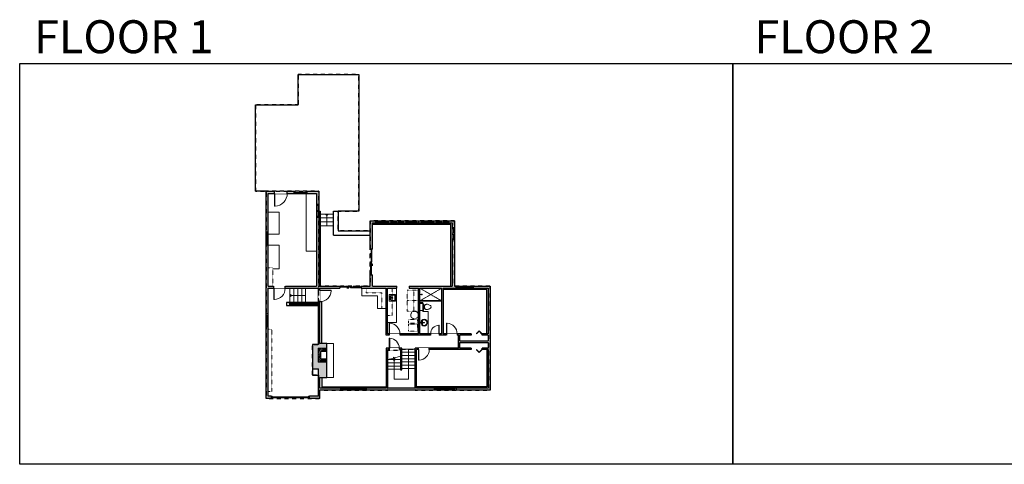
# Model space of a CAD drawing. Units: inches. Extents: x -1876 to 4124, y -2728 to -1480.
# Drawn here: x -1876 to 885, y -2728 to -1480 of the extents above; entities that cross this region are included whole.
import ezdxf

# ---------------------------------------------------------------- set-up
doc = ezdxf.new("R2010")
doc.units = ezdxf.units.IN
doc.linetypes.add('Dash', pattern=[0.23622, 0.11811, -0.11811])
doc.layers.get('0').update_dxf_attribs({"color": 255})
doc.layers.get('Defpoints').update_dxf_attribs({"color": 6, "linetype": 'Dash'})
for name, color, linetype, lineweight in [('A-DOOR&WINDOWS', 4, 'Continuous', 9), ('A-OBJECT', 2, 'Continuous', 9), ('A-STAIRS', 1, 'Continuous', 15)]:
    doc.layers.add(name, color=color, linetype=linetype, lineweight=lineweight)
doc.layers.add('A-WALL', color=252, linetype='Continuous')
doc.styles.get("Standard").update_dxf_attribs({"font": 'arial.ttf'})

# ---------------------------------------------------------------- blocks, each defined once
blk = doc.blocks.new('*U76')
at = {"layer": 'A-OBJECT', "linetype": 'ByBlock', "lineweight": -2}
for p, q in [((-10, 162), (-10, 51)), ((10, 162), (10, 51))]:
    blk.add_line(p, q, dxfattribs=at)
for centre, radius, start, end in [((0, 0), 241, 90, 270), ((0, 0), 201, 165.30711, 14.69289), ((-95, 19), 105, 120.79274, 162.19039), ((0, -318), 452, 91.20673, 109.20864), ((-51, 162), 12.7, 360, 180), ((-51, 162), 12.7, 180, 360), ((0, 0), 20.6, 360, 180), ((0, 162), 9.52, 360, 180), ((0, 51), 9.52, 180, 360), ((0, 0), 241, 270, 90), ((0, -318), 452, 70.79136, 88.79327), ((51, 162), 12.7, 0, 180), ((51, 162), 12.7, 180, 360), ((95, 19), 105, 17.80961, 59.20726), ((0, 0), 20.6, 180, 360)]:
    blk.add_arc(centre, radius, start, end, dxfattribs=at)
blk = doc.blocks.new('A$Caff266a9')
at = {"layer": 'A-OBJECT', "transparency": 33554687}
for points in [[(24, 10), (8, 10), (8, 30), (24, 30), (24, 40), (0, 40), (0, 0), (24, 0), (24, 10)], [(24, 30), (24, 10)]]:
    blk.add_lwpolyline(points, dxfattribs=at)
blk = doc.blocks.new('blocks$0$Sink Kitchen-Island - 18_ x 18_-1226390-SUBSTRUCTURE Copy 1')
at = {"layer": 'A-OBJECT', "color": 0, "linetype": 'ByBlock', "lineweight": -2}
for p, q in [((229, 0), (-229, 0)), ((-229, 0), (-229, -457)), ((229, -457), (229, 0)), ((-229, -457), (229, -457)), ((-190, -165), (-190, -368)), ((-13, -114), (-140, -114)), ((-140, -419), (140, -419)), ((-13, -57), (-13, -178)), ((13, -57), (13, -178)), ((140, -114), (13, -114)), ((191, -368), (191, -165))]:
    blk.add_line(p, q, dxfattribs=at)
for centre, radius, start, end in [((-140, -165), 50.8, 90, 180), ((-140, -368), 50.8, 180, 270), ((-102, -57), 25.4, 0, 180), ((-102, -57), 25.4, 180, 0), ((0, -231), 25.4, 0, 180), ((0, -231), 25.4, 180, 0), ((0, -57), 12.7, 0, 180), ((0, -178), 12.7, 180, 0), ((102, -57), 25.4, 0, 180), ((102, -57), 25.4, 180, 0), ((140, -165), 50.8, 0, 90), ((140, -368), 50.8, 270, 0)]:
    blk.add_arc(centre, radius, start, end, dxfattribs=at)
blk = doc.blocks.new('*U235')
at = {"layer": 'A-DOOR&WINDOWS', "color": 0, "linetype": 'ByBlock', "lineweight": -2, "transparency": 33554687}
for points in [[(3, 0), (0, 0), (0, 4), (3, 4)], [(105, 2), (105, 0), (3, 0), (3, 2)], [(108, 0), (105, 0), (105, 4), (108, 4)]]:
    blk.add_lwpolyline(points, close=True, dxfattribs=at)
at = {"layer": 'A-WALL', "color": 0, "linetype": 'ByBlock', "lineweight": -2, "transparency": 33554687}
blk.add_line((0, 4), (0, 0), dxfattribs=at)
blk = doc.blocks.new('*U233')
at = {"color": 0, "linetype": 'ByBlock', "lineweight": -2}
for p, q in [((-27.1, 40.5), (57.2, 40.5)), ((57.2, 40.5), (57.2, 0)), ((57.2, 0), (0, 0))]:
    blk.add_line(p, q, dxfattribs=at)
at = {"color": 0, "linetype": 'ByBlock', "lineweight": -2, "transparency": 33554687}
blk.add_lwpolyline([(3.5, 2.7), (0, 0), (3.5, -2.7)], dxfattribs=at)
blk = doc.blocks.new('*U234')
at = {"color": 0, "linetype": 'ByBlock', "lineweight": -2, "transparency": 33554687}
for points in [[(9901.5, -29.8), (9905.5, -29.8)], [(9901.5, -59.8), (9905.5, -59.8)]]:
    blk.add_lwpolyline(points, dxfattribs=at)
blk.add_lwpolyline([(9905.5, -45), (9912.6, -37.9), (9905, -30.3), (9905.5, -29.8), (9913.6, -37.9), (9906, -45.5)], close=True, dxfattribs=at)
blk = doc.blocks.new('blocks$0$Toilet-Domestic-2D - Toilet-Domestic-2D-1228486-SUBSTRUCTURE Copy 1')
at = {"layer": 'A-OBJECT', "color": 0, "linetype": 'ByBlock', "lineweight": -2}
for p, q in [((-95, 749), (-130, 698)), ((-70, 774), (-95, 749)), ((-48, 787), (-70, 774)), ((-13, 799), (-48, 787)), ((13, 799), (-13, 799)), ((48, 787), (13, 799)), ((70, 774), (48, 787)), ((95, 749), (70, 774)), ((130, 698), (95, 749)), ((-253, 0), (-253, 196)), ((-186, 545), (-190, 495)), ((-190, 495), (-188, 469)), ((-188, 469), (-184, 444)), ((-172, 596), (-186, 545)), ((-184, 444), (-177, 418)), ((-177, 418), (-163, 393)), ((-154, 647), (-172, 596)), ((-163, 393), (-132, 368)), ((-159, 291), (159, 291)), ((-130, 698), (-154, 647)), ((-132, 368), (-97, 355)), ((-123, 291), (-132, 368)), ((-97, 355), (-25, 342)), ((-25, 342), (25, 342)), ((25, 342), (97, 355)), ((97, 355), (132, 368)), ((123, 291), (132, 368)), ((154, 647), (130, 698)), ((132, 368), (163, 393)), ((172, 596), (154, 647)), ((163, 393), (177, 418)), ((186, 545), (172, 596)), ((177, 418), (184, 444)), ((184, 444), (188, 469)), ((190, 495), (186, 545)), ((188, 469), (190, 495)), ((253, 196), (253, 0))]:
    blk.add_line(p, q, dxfattribs=at)
blk.add_lwpolyline([(253, 0), (-253, 0)], dxfattribs=at)
for centre, start, end in [((-159, 196), 90, 180), ((159, 196), 0, 90)]:
    blk.add_arc(centre, 94.6, start, end, dxfattribs=at)
blk = doc.blocks.new('shower')
at = {"color": 0, "linetype": 'ByBlock', "lineweight": -2, "ltscale": 10, "transparency": 33554687}
for p, q in [((-1.8, 0), (1.8, 0)), ((-1.8, -0.4), (-1.8, 0)), ((1.8, -0.4), (1.8, 0)), ((-1.8, -0.4), (1.8, -0.4)), ((-0.4, -18.5), (-0.4, -0.4)), ((0, -18.9), (0, -18.9)), ((0.4, -18.5), (0.4, -0.4))]:
    blk.add_line(p, q, dxfattribs=at)
for radius, start, end in [(2.97, 97.61702, 82.38298), (0.394, 180, 0)]:
    blk.add_arc((0, -18.5), radius, start, end, dxfattribs=at)
blk = doc.blocks.new('*U80')
at = {"layer": 'A-OBJECT', "linetype": 'Dash'}
for p, q in [((0, -13), (29.1, -13)), ((29.1, -13), (58.2, -13))]:
    blk.add_line(p, q, dxfattribs=at)
at = {"layer": 'A-OBJECT', "color": 0, "linetype": 'ByBlock', "lineweight": -2, "transparency": 33554687}
for points in [[(0, -31.3), (0, 0), (29.1, 0), (29.1, -31.3)], [(29.1, -31.3), (29.1, 0), (58.2, 0), (58.2, -31.3)]]:
    blk.add_lwpolyline(points, close=True, dxfattribs=at)
blk = doc.blocks.new('*U236')
at = {"color": 0, "linetype": 'ByBlock', "lineweight": -2}
blk.add_line((33, 0), (0, 0), dxfattribs=at)
at = {"color": 0, "linetype": 'ByBlock', "lineweight": -2, "transparency": 33554687}
blk.add_lwpolyline([(3.5, 2.7), (0, 0), (3.5, -2.7)], dxfattribs=at)
blk = doc.blocks.new('*U237')
at = {"color": 0, "linetype": 'ByBlock', "lineweight": -2}
blk.add_line((44, 0), (0, 0), dxfattribs=at)
at = {"color": 0, "linetype": 'ByBlock', "lineweight": -2, "transparency": 33554687}
blk.add_lwpolyline([(3.5, 2.7), (0, 0), (3.5, -2.7)], dxfattribs=at)
blk = doc.blocks.new('*U205')
blk.add_wipeout([(0, 30), (0, -195), (1156, -195), (1156, 30)]).dxf.layer = 'A-DOOR&WINDOWS'
at = {"color": 0, "linetype": 'ByBlock', "lineweight": -2, "transparency": 33554687}
blk.add_lwpolyline([(51, 1154), (0, 1154), (0, 0), (51, 0)], close=True, dxfattribs=at)
blk.add_arc((0, 0), 1156, 0, 86.82115, dxfattribs=at)
at = {"layer": 'A-WALL', "transparency": 33554687}
for points in [[(0, 0), (0, -165)], [(1156, 0), (1156, -165)]]:
    blk.add_lwpolyline(points, dxfattribs=at)
blk = doc.blocks.new('*U202')
blk.add_wipeout([(0, 30), (0, -195), (991, -195), (991, 30)]).dxf.layer = 'A-DOOR&WINDOWS'
at = {"color": 0, "linetype": 'ByBlock', "lineweight": -2, "transparency": 33554687}
blk.add_lwpolyline([(51, 989), (0, 989), (0, 0), (51, 0)], close=True, dxfattribs=at)
blk.add_arc((0, 0), 991, 0, 86.82115, dxfattribs=at)
at = {"layer": 'A-WALL', "transparency": 33554687}
for points in [[(0, 0), (0, -165)], [(991, 0), (991, -165)]]:
    blk.add_lwpolyline(points, dxfattribs=at)
blk = doc.blocks.new('*U243')
blk.add_wipeout([(0, 30), (0, -278), (1321, -278), (1321, 30)]).dxf.layer = 'A-DOOR&WINDOWS'
at = {"color": 0, "linetype": 'ByBlock', "lineweight": -2, "transparency": 33554687}
blk.add_lwpolyline([(51, 1319), (0, 1319), (0, 0), (51, 0)], close=True, dxfattribs=at)
blk.add_arc((0, 0), 1321, 0, 86.82115, dxfattribs=at)
at = {"layer": 'A-WALL', "transparency": 33554687}
for points in [[(0, 0), (0, -248)], [(1321, 0), (1321, -248)]]:
    blk.add_lwpolyline(points, dxfattribs=at)
blk = doc.blocks.new('*U204')
blk.add_wipeout([(0, 30), (0, -195), (1321, -195), (1321, 30)]).dxf.layer = 'A-DOOR&WINDOWS'
at = {"color": 0, "linetype": 'ByBlock', "lineweight": -2, "transparency": 33554687}
blk.add_lwpolyline([(51, 1319), (0, 1319), (0, 0), (51, 0)], close=True, dxfattribs=at)
blk.add_arc((0, 0), 1321, 0, 86.82115, dxfattribs=at)
at = {"layer": 'A-WALL', "transparency": 33554687}
for points in [[(0, 0), (0, -165)], [(1321, 0), (1321, -165)]]:
    blk.add_lwpolyline(points, dxfattribs=at)
blk = doc.blocks.new('*U82')
at = {"layer": 'A-DOOR&WINDOWS', "transparency": 33554687}
blk.add_hatch(color=9, dxfattribs=at).paths.add_polyline_path([(14, 12.2), (14, 13.2), (11, 12.7)], flags=0)
at = {"layer": 'A-DOOR&WINDOWS', "color": 9, "transparency": 33554687}
for p, q in [((14, 13.2), (11, 12.7)), ((23, 12.7), (11, 12.7)), ((11, 12.7), (14, 12.2)), ((14, 12.2), (14, 13.2))]:
    blk.add_line(p, q, dxfattribs=at)
at = {"layer": 'A-DOOR&WINDOWS', "color": 0, "linetype": 'ByBlock', "lineweight": -2, "transparency": 33554687}
for points in [[(-79.9, 9.9), (-79.9, 6.6), (0, 6.6), (0, 9.9)], [(0, 6.6), (0, 3.2), (79.9, 3.2), (79.9, 6.6)]]:
    blk.add_lwpolyline(points, close=True, dxfattribs=at)
at = {"layer": 'A-WALL', "transparency": 33554687}
for points in [[(-79.9, 2.1), (-79.9, 11)], [(79.9, 2.1), (79.9, 11)]]:
    blk.add_lwpolyline(points, dxfattribs=at)
blk = doc.blocks.new('*U83')
at = {"layer": 'A-DOOR&WINDOWS', "transparency": 33554687}
blk.add_hatch(color=9, dxfattribs=at).paths.add_polyline_path([(14, 12.2), (14, 13.2), (11, 12.7)], flags=0)
at = {"layer": 'A-DOOR&WINDOWS', "color": 9, "transparency": 33554687}
for p, q in [((14, 13.2), (11, 12.7)), ((23, 12.7), (11, 12.7)), ((11, 12.7), (14, 12.2)), ((14, 12.2), (14, 13.2))]:
    blk.add_line(p, q, dxfattribs=at)
at = {"layer": 'A-DOOR&WINDOWS', "color": 0, "linetype": 'ByBlock', "lineweight": -2, "transparency": 33554687}
for points in [[(-66.6, 9.9), (-66.6, 6.6), (0, 6.6), (0, 9.9)], [(0, 6.6), (0, 3.2), (66.6, 3.2), (66.6, 6.6)]]:
    blk.add_lwpolyline(points, close=True, dxfattribs=at)
at = {"layer": 'A-WALL', "transparency": 33554687}
for points in [[(-66.6, 2.1), (-66.6, 11)], [(66.6, 2.1), (66.6, 11)]]:
    blk.add_lwpolyline(points, dxfattribs=at)
blk = doc.blocks.new('*U238')
at = {"color": 252}
blk.add_wipeout([(31.5, 0), (31.5, -6), (-28.5, -6), (-28.5, 0)], dxfattribs=at)
at = {"color": 4}
for points in [[(3, -6), (3, -3.7), (3, -3.7), (3, -2.3), (3, -2.3), (3, 0), (0, 0), (0, -6)], [(28.5, -6), (28.5, -3.7), (28.5, -3.7), (28.5, -2.3), (28.5, -2.3), (28.5, 0), (31.5, 0), (31.5, -6)], [(-25.5, -6), (-25.5, -3.7), (-25.5, -3.7), (-25.5, -2.3), (-25.5, -2.3), (-25.5, 0), (-28.5, 0), (-28.5, -6)], [(0, -6), (0, -3.7), (0, -3.7), (0, -2.3), (0, -2.3), (0, 0), (3, 0), (3, -6)]]:
    blk.add_lwpolyline(points, close=True, dxfattribs=at)
at = {"color": 9}
for points in [[(3, 0), (28.5, 0)], [(0, 0), (-25.5, 0)], [(0, -6), (-25.5, -6)], [(3, -6), (28.5, -6)]]:
    blk.add_lwpolyline(points, dxfattribs=at)
for points in [[(0, -3), (-25.5, -3), (-25.5, -3), (0, -3)], [(3, -3), (28.5, -3), (28.5, -3), (3, -3)]]:
    blk.add_lwpolyline(points, close=True, dxfattribs=at)
at = {"layer": 'A-WALL'}
for points in [[(31.5, 0), (31.5, -6)], [(-28.5, 0), (-28.5, -6)]]:
    blk.add_lwpolyline(points, dxfattribs=at)
blk = doc.blocks.new('*U239')
at = {"color": 252}
blk.add_wipeout([(18, 0), (18, -6), (0, -6), (0, 0)], dxfattribs=at)
at = {"color": 4}
for points in [[(3, -6), (3, -3.7), (3, -3.7), (3, -2.3), (3, -2.3), (3, 0), (0, 0), (0, -6)], [(15, -6), (15, -3.7), (15, -3.7), (15, -2.3), (15, -2.3), (15, 0), (18, 0), (18, -6)]]:
    blk.add_lwpolyline(points, close=True, dxfattribs=at)
at = {"color": 9}
for points in [[(3, 0), (15, 0)], [(3, -6), (15, -6)]]:
    blk.add_lwpolyline(points, dxfattribs=at)
blk.add_lwpolyline([(3, -3), (15, -3), (15, -3), (3, -3)], close=True, dxfattribs=at)
at = {"layer": 'A-WALL'}
for points in [[(0, 0), (0, -6)], [(18, 0), (18, -6)]]:
    blk.add_lwpolyline(points, dxfattribs=at)
blk = doc.blocks.new('*U240')
at = {"color": 252}
blk.add_wipeout([(42, 0), (42, -6), (0, -6), (0, 0)], dxfattribs=at)
at = {"color": 4}
for points in [[(3, -6), (3, -3.7), (3, -3.7), (3, -2.3), (3, -2.3), (3, 0), (0, 0), (0, -6)], [(39, -6), (39, -3.7), (39, -3.7), (39, -2.3), (39, -2.3), (39, 0), (42, 0), (42, -6)]]:
    blk.add_lwpolyline(points, close=True, dxfattribs=at)
at = {"color": 9}
for points in [[(3, 0), (39, 0)], [(3, -6), (39, -6)]]:
    blk.add_lwpolyline(points, dxfattribs=at)
blk.add_lwpolyline([(3, -3), (39, -3), (39, -3), (3, -3)], close=True, dxfattribs=at)
at = {"layer": 'A-WALL'}
for points in [[(0, 0), (0, -6)], [(42, 0), (42, -6)]]:
    blk.add_lwpolyline(points, dxfattribs=at)
blk = doc.blocks.new('*U244')
at = {"color": 252}
blk.add_wipeout([(25.5, 0), (25.5, -6), (-22.5, -6), (-22.5, 0)], dxfattribs=at)
at = {"color": 4}
for points in [[(3, -6), (3, -3.7), (3, -3.7), (3, -2.3), (3, -2.3), (3, 0), (0, 0), (0, -6)], [(22.5, -6), (22.5, -3.7), (22.5, -3.7), (22.5, -2.3), (22.5, -2.3), (22.5, 0), (25.5, 0), (25.5, -6)], [(-19.5, -6), (-19.5, -3.7), (-19.5, -3.7), (-19.5, -2.3), (-19.5, -2.3), (-19.5, 0), (-22.5, 0), (-22.5, -6)], [(0, -6), (0, -3.7), (0, -3.7), (0, -2.3), (0, -2.3), (0, 0), (3, 0), (3, -6)]]:
    blk.add_lwpolyline(points, close=True, dxfattribs=at)
at = {"color": 9}
for points in [[(3, 0), (22.5, 0)], [(0, 0), (-19.5, 0)], [(0, -6), (-19.5, -6)], [(3, -6), (22.5, -6)]]:
    blk.add_lwpolyline(points, dxfattribs=at)
for points in [[(0, -3), (-19.5, -3), (-19.5, -3), (0, -3)], [(3, -3), (22.5, -3), (22.5, -3), (3, -3)]]:
    blk.add_lwpolyline(points, close=True, dxfattribs=at)
at = {"layer": 'A-WALL'}
for points in [[(25.5, 0), (25.5, -6)], [(-22.5, 0), (-22.5, -6)]]:
    blk.add_lwpolyline(points, dxfattribs=at)
blk = doc.blocks.new('*U241')
at = {"color": 252}
blk.add_wipeout([(18.5, 0), (18.5, -6), (-15.5, -6), (-15.5, 0)], dxfattribs=at)
at = {"color": 4}
for points in [[(-12.5, -6), (-12.5, -3.7), (-12.5, -3.7), (-12.5, -2.3), (-12.5, -2.3), (-12.5, 0), (-15.5, 0), (-15.5, -6)], [(3, -6), (3, -3.7), (3, -3.7), (3, -2.3), (3, -2.3), (3, 0), (0, 0), (0, -6)], [(0, -6), (0, -3.7), (0, -3.7), (0, -2.3), (0, -2.3), (0, 0), (3, 0), (3, -6)], [(15.5, -6), (15.5, -3.7), (15.5, -3.7), (15.5, -2.3), (15.5, -2.3), (15.5, 0), (18.5, 0), (18.5, -6)]]:
    blk.add_lwpolyline(points, close=True, dxfattribs=at)
at = {"color": 9}
for points in [[(0, 0), (-12.5, 0)], [(3, 0), (15.5, 0)], [(0, -6), (-12.5, -6)], [(3, -6), (15.5, -6)]]:
    blk.add_lwpolyline(points, dxfattribs=at)
for points in [[(0, -3), (-12.5, -3), (-12.5, -3), (0, -3)], [(3, -3), (15.5, -3), (15.5, -3), (3, -3)]]:
    blk.add_lwpolyline(points, close=True, dxfattribs=at)
at = {"layer": 'A-WALL'}
for points in [[(-15.5, 0), (-15.5, -6)], [(18.5, 0), (18.5, -6)]]:
    blk.add_lwpolyline(points, dxfattribs=at)
blk = doc.blocks.new('*U242')
at = {"color": 252}
blk.add_wipeout([(19.5, 0), (19.5, -6), (-16.5, -6), (-16.5, 0)], dxfattribs=at)
at = {"color": 4}
for points in [[(-13.5, -6), (-13.5, -3.7), (-13.5, -3.7), (-13.5, -2.3), (-13.5, -2.3), (-13.5, 0), (-16.5, 0), (-16.5, -6)], [(3, -6), (3, -3.7), (3, -3.7), (3, -2.3), (3, -2.3), (3, 0), (0, 0), (0, -6)], [(0, -6), (0, -3.7), (0, -3.7), (0, -2.3), (0, -2.3), (0, 0), (3, 0), (3, -6)], [(16.5, -6), (16.5, -3.7), (16.5, -3.7), (16.5, -2.3), (16.5, -2.3), (16.5, 0), (19.5, 0), (19.5, -6)]]:
    blk.add_lwpolyline(points, close=True, dxfattribs=at)
at = {"color": 9}
for points in [[(0, 0), (-13.5, 0)], [(3, 0), (16.5, 0)], [(0, -6), (-13.5, -6)], [(3, -6), (16.5, -6)]]:
    blk.add_lwpolyline(points, dxfattribs=at)
for points in [[(0, -3), (-13.5, -3), (-13.5, -3), (0, -3)], [(3, -3), (16.5, -3), (16.5, -3), (3, -3)]]:
    blk.add_lwpolyline(points, close=True, dxfattribs=at)
at = {"layer": 'A-WALL'}
for points in [[(-16.5, 0), (-16.5, -6)], [(19.5, 0), (19.5, -6)]]:
    blk.add_lwpolyline(points, dxfattribs=at)
blk = doc.blocks.new('*U208')
blk.add_wipeout([(0, 30), (0, -278), (1486, -278), (1486, 30)]).dxf.layer = 'A-DOOR&WINDOWS'
at = {"color": 0, "linetype": 'ByBlock', "lineweight": -2, "transparency": 33554687}
blk.add_lwpolyline([(51, 1485), (0, 1485), (0, 0), (51, 0)], close=True, dxfattribs=at)
blk.add_arc((0, 0), 1486, 0, 86.82115, dxfattribs=at)
at = {"layer": 'A-WALL', "transparency": 33554687}
for points in [[(0, 0), (0, -248)], [(1486, 0), (1486, -248)]]:
    blk.add_lwpolyline(points, dxfattribs=at)
blk = doc.blocks.new('*U200')
blk.add_wipeout([(0, 30), (0, -195), (1238, -195), (1238, 30)]).dxf.layer = 'A-DOOR&WINDOWS'
at = {"color": 0, "linetype": 'ByBlock', "lineweight": -2, "transparency": 33554687}
blk.add_lwpolyline([(51, 1237), (0, 1237), (0, 0), (51, 0)], close=True, dxfattribs=at)
blk.add_arc((0, 0), 1238, 0, 86.82115, dxfattribs=at)
at = {"layer": 'A-WALL', "transparency": 33554687}
for points in [[(0, 0), (0, -165)], [(1238, 0), (1238, -165)]]:
    blk.add_lwpolyline(points, dxfattribs=at)

msp = doc.modelspace()

# ---------------------------------------------------------------- hatches: boundary and pattern name
at = {"layer": 'A-OBJECT', "transparency": 33554687}
h = msp.add_hatch(dxfattribs=at)
h.set_pattern_fill('ANSI31', color=256, scale=25, angle=375)
h.set_pattern_definition([(60, (-17413.207, -6233.667), (-2.7063294, 1.5625), [])])
h.paths.add_polyline_path([(-1015.2, -2401.2), (-1039.2, -2401.2), (-1039.2, -2441.2), (-1015.2, -2441.2), (-1015.2, -2431.2), (-1031.2, -2431.2), (-1031.2, -2411.2), (-1015.2, -2411.2)])
at = {"layer": 'A-WALL'}
h = msp.add_hatch(color=256, dxfattribs=at)
h.dxf.hatch_style = 1
h.paths.add_polyline_path([(-1015.2, -2441.2), (-1039.2, -2441.2), (-1039.2, -2401.2), (-1015.2, -2401.2), (-1015.2, -2388.7), (-1034.4, -2388.7), (-1034.4, -2270.9), (-1038.4, -2270.9), (-1038.4, -2391.5), (-1055.1, -2391.5), (-1055.1, -2459.9), (-1038.4, -2459.9), (-1038.4, -2536.5), (-1063.1, -2536.5), (-1063.1, -2540.5), (-1063.1, -2542.5), (-1034.4, -2542.5), (-1034.4, -2519.9), (-976.3, -2519.9), (-976.3, -2513.9), (-1034.4, -2513.9), (-1034.4, -2483.9), (-1015.2, -2483.9)])
h.paths.add_polyline_path([(-1179.3, -2341.6), (-1185.3, -2341.6), (-1185.3, -2542.5), (-1171.1, -2542.5), (-1171.1, -2536.5), (-1179.3, -2536.5)])
h.paths.add_polyline_path([(-1179.3, -2112.3), (-1185.3, -2112.3), (-1185.3, -2305.6), (-1179.3, -2305.6), (-1179.3, -2233.4), (-1163.5, -2233.4), (-1163.5, -2227.4), (-1179.3, -2227.4)])
h.paths.add_polyline_path([(-1179.3, -1967.4), (-1161.7, -1967.4), (-1161.7, -1961.4), (-1185.3, -1961.4), (-1185.3, -2076.3), (-1179.3, -2076.3)])
h.paths.add_polyline_path([(-1037.4, -1961.4), (-1070.8, -1961.4), (-1070.8, -1967.4), (-1043.4, -1967.4), (-1043.4, -1998.5), (-1037.4, -1998.5)])
h.paths.add_polyline_path([(-1037.4, -2034.5), (-1043.4, -2034.5), (-1043.4, -2227.4), (-1131.5, -2227.4), (-1131.5, -2233.4), (-1038.4, -2233.4), (-1038.4, -2238.9), (-1034.4, -2238.9), (-1034.4, -2233.4), (-978.4, -2233.4), (-978.4, -2227.4), (-1037.4, -2227.4)])
h.paths.add_polyline_path([(-1106.8, -1961.4), (-1125.7, -1961.4), (-1125.7, -1967.4), (-1106.8, -1967.4)])
h.paths.add_polyline_path([(-886.8, -2050), (-876.9, -2050), (-876.9, -2044), (-892.8, -2044), (-892.8, -2124), (-886.8, -2124)])
h.paths.add_polyline_path([(-834.5, -2044), (-842.9, -2044), (-842.9, -2050), (-834.5, -2050)])
h.paths.add_polyline_path([(-792.1, -2044), (-800.5, -2044), (-800.5, -2050), (-792.1, -2050)])
h.paths.add_polyline_path([(-749.7, -2044), (-758.1, -2044), (-758.1, -2050), (-749.7, -2050)])
h.paths.add_polyline_path([(-707.4, -2044), (-715.7, -2044), (-715.7, -2050), (-707.4, -2050)])
h.paths.add_polyline_path([(-656.9, -2044), (-673.4, -2044), (-673.4, -2050), (-662.9, -2050), (-662.9, -2063.9), (-656.9, -2063.9)])
h.paths.add_polyline_path([(-656.9, -2097.9), (-662.9, -2097.9), (-662.9, -2227.4), (-783.5, -2227.4), (-783.5, -2233.4), (-758, -2233.4), (-758, -2361.4), (-809.9, -2361.4), (-809.9, -2365.4), (-723.8, -2365.4), (-723.8, -2361.4), (-754, -2361.4), (-754, -2233.4), (-692.9, -2233.4), (-692.9, -2361.4), (-699.8, -2361.4), (-699.8, -2365.4), (-679.4, -2365.4), (-679.4, -2361.4), (-688.9, -2361.4), (-688.9, -2233.4), (-652.3, -2233.4), (-652.3, -2227.4), (-656.9, -2227.4)])
h.paths.add_polyline_path([(-556.4, -2227.4), (-604.3, -2227.4), (-604.3, -2233.4), (-562.4, -2233.4), (-562.4, -2361.4), (-579.6, -2361.4), (-579.6, -2365.4), (-562.4, -2365.4), (-562.4, -2381.5), (-642, -2381.5), (-642, -2365.4), (-609.6, -2365.4), (-609.6, -2361.4), (-649.4, -2361.4), (-649.4, -2365.4), (-646, -2365.4), (-646, -2401.7), (-727.6, -2401.7), (-727.6, -2405.7), (-609.6, -2405.7), (-609.6, -2401.7), (-642, -2401.7), (-642, -2385.5), (-562.4, -2385.5), (-562.4, -2401.7), (-579.6, -2401.7), (-579.6, -2405.7), (-562.4, -2405.7), (-562.4, -2513.9), (-652.4, -2513.9), (-652.4, -2519.9), (-556.4, -2519.9)])
h.paths.add_polyline_path([(-804.1, -2401.7), (-811.7, -2401.7), (-811.7, -2405.7), (-808.1, -2405.7), (-808.1, -2462), (-804.1, -2462)])
h.paths.add_polyline_path([(-818.6, -2227.4), (-886.8, -2227.4), (-886.8, -2196), (-892.8, -2196), (-892.8, -2227.4), (-918.4, -2227.4), (-918.4, -2233.4), (-848.7, -2233.4), (-848.7, -2365.4), (-839.9, -2365.4), (-839.9, -2361.4), (-844.7, -2361.4), (-844.7, -2233.4), (-818.6, -2233.4)])
h = msp.add_hatch(color=256, dxfattribs=at)
h.dxf.hatch_style = 1
h.paths.add_polyline_path([(-762.9, -2405.7), (-757.6, -2405.7), (-757.6, -2401.7), (-766.9, -2401.7), (-766.9, -2513.9), (-844, -2513.9), (-844, -2405.7), (-839.7, -2405.7), (-839.7, -2401.7), (-848, -2401.7), (-848, -2513.9), (-904.3, -2513.9), (-904.3, -2519.9), (-712.4, -2519.9), (-712.4, -2513.9), (-762.9, -2513.9)])

# ---------------------------------------------------------------- linework, layer by layer
at = {"layer": 'A-OBJECT', "linetype": 'Dash', "transparency": 33554687}
for p, q in [((-754, -2269), (-692.9, -2233.4)), ((-754, -2233.4), (-692.9, -2269))]:
    msp.add_line(p, q, dxfattribs=at)
at = {"layer": 'A-OBJECT', "transparency": 33554687}
for points in [[(-1072.6, -1967.4), (-1072.6, -2129), (-1043.4, -2129)], [(-1179.3, -2081.6), (-1148.3, -2081.6), (-1148.3, -2019.8), (-1179.3, -2019.8)], [(-1165.7, -2179.2), (-1148.3, -2179.2), (-1148.3, -2112.3), (-1179.3, -2112.3)], [(-916.4, -2233.4), (-916.4, -2254.7), (-872.8, -2254.7), (-872.8, -2290.4), (-848.7, -2290.4)], [(-819.2, -2233.4), (-819.2, -2329.8), (-844.7, -2329.8)], [(-730.8, -2361.4), (-730.8, -2298.7), (-745.9, -2298.7), (-745.9, -2273.1), (-754, -2273.1)], [(-1015.2, -2483.9), (-996, -2483.9), (-996, -2388.7), (-1015.2, -2388.7)]]:
    msp.add_lwpolyline(points, dxfattribs=at)
at = {"layer": 'A-OBJECT', "linetype": 'Dash', "transparency": 33554687}
for points in [[(-1165.7, -2227.4), (-1165.7, -2176.3), (-1179.3, -2176.3)], [(-860.7, -2290.4), (-860.7, -2246.4), (-904.2, -2246.4), (-904.2, -2233.4)], [(-844.7, -2310.3), (-832, -2310.3), (-832, -2233.4)], [(-1179.3, -2523.1), (-1169, -2523.1), (-1169, -2348.3), (-1179.3, -2348.3)]]:
    msp.add_lwpolyline(points, dxfattribs=at)
for points in [[(-760.3, -2320.8), (-785.7, -2320.8), (-785.7, -2331.2), (-760.3, -2331.2)], [(-760.3, -2353.5), (-785.7, -2353.5), (-785.7, -2334.2), (-760.3, -2334.2)]]:
    msp.add_lwpolyline(points, close=True, dxfattribs=at)
msp.add_circle((-768.9, -2308.7), 10.5, dxfattribs=at)
at = {"layer": 'A-STAIRS'}
for p, q in [((-995.8, -2025.3), (-1033.4, -2025.3)), ((-995.8, -2036.3), (-1033.4, -2036.3)), ((-995.8, -2047.3), (-1033.4, -2047.3)), ((-995.8, -2058.3), (-1033.4, -2058.3)), ((-1118.1, -2273.5), (-1118.1, -2233.4)), ((-1107.1, -2273.5), (-1107.1, -2233.4)), ((-1096.1, -2273.5), (-1096.1, -2233.4)), ((-1085.1, -2273.5), (-1085.1, -2233.4)), ((-1074.1, -2273.5), (-1074.1, -2233.4)), ((-804.1, -2404.3), (-766.9, -2404.3)), ((-804.1, -2413.3), (-766.9, -2413.3)), ((-804.1, -2422.3), (-766.9, -2422.3)), ((-844, -2433.9), (-808.1, -2433.9)), ((-844, -2442.9), (-808.1, -2442.9)), ((-844, -2451.9), (-808.1, -2451.9)), ((-804.1, -2431.3), (-766.9, -2431.3)), ((-804.1, -2440.3), (-766.9, -2440.3)), ((-804.1, -2449.3), (-766.9, -2449.3)), ((-844, -2460.9), (-808.1, -2460.9)), ((-804.1, -2458.3), (-766.9, -2458.3))]:
    msp.add_line(p, q, dxfattribs=at)
for points in [[(-844, -2433.9), (-828, -2429.5), (-827.7, -2427), (-824.4, -2431.4), (-824.1, -2428.4), (-808.1, -2424)], [(-848, -2430.6), (-848, -2430.6)]]:
    msp.add_lwpolyline(points, dxfattribs=at)
at = {"layer": 'A-WALL'}
for p, q in [((-1185.3, -1961.4), (-1037.4, -1961.4)), ((-1185.3, -2542.5), (-1185.3, -1961.4)), ((-1179.3, -1967.4), (-1043.4, -1967.4)), ((-1179.3, -2227.4), (-1179.3, -1967.4)), ((-1106.8, -1967.4), (-1106.8, -1961.4)), ((-1070.8, -1961.4), (-1070.8, -1967.4)), ((-1043.4, -1967.4), (-1043.4, -2227.4)), ((-1037.4, -1961.4), (-1037.4, -2227.4)), ((-1037.4, -1998.5), (-1043.4, -1998.5)), ((-1043.4, -2034.5), (-1037.4, -2034.5)), ((-1037.4, -2016.8), (-1033.4, -2016.8)), ((-1033.4, -2016.8), (-1033.4, -2227.4)), ((-995.8, -2084.8), (-995.8, -2016.8)), ((-995.8, -2016.8), (-983.3, -2016.8)), ((-983.3, -2016.8), (-983.3, -2072.8)), ((-892.8, -2044), (-656.9, -2044)), ((-892.8, -2124), (-892.8, -2044)), ((-886.8, -2050), (-662.9, -2050)), ((-886.8, -2124), (-886.8, -2050)), ((-886.8, -2054), (-666.9, -2054)), ((-876.9, -2050), (-876.9, -2044)), ((-842.9, -2044), (-842.9, -2050)), ((-834.5, -2050), (-834.5, -2044)), ((-800.5, -2044), (-800.5, -2050)), ((-792.1, -2050), (-792.1, -2044)), ((-758.1, -2044), (-758.1, -2050)), ((-749.7, -2050), (-749.7, -2044)), ((-715.7, -2044), (-715.7, -2050)), ((-707.4, -2050), (-707.4, -2044)), ((-673.4, -2044), (-673.4, -2050)), ((-666.9, -2227.4), (-666.9, -2054)), ((-662.9, -2050), (-662.9, -2227.4)), ((-662.9, -2063.9), (-656.9, -2063.9)), ((-656.9, -2044), (-656.9, -2227.4)), ((-1185.3, -2076.3), (-1179.3, -2076.3)), ((-995.8, -2084.8), (-892.8, -2084.8)), ((-983.3, -2072.8), (-892.8, -2072.8)), ((-656.9, -2097.9), (-662.9, -2097.9)), ((-1179.3, -2112.3), (-1185.3, -2112.3)), ((-886.8, -2124), (-892.8, -2124)), ((-892.8, -2227.4), (-892.8, -2196)), ((-892.8, -2196), (-886.8, -2196)), ((-886.8, -2227.4), (-886.8, -2196)), ((-1179.3, -2227.4), (-1043.4, -2227.4)), ((-1179.3, -2233.4), (-1038.4, -2233.4)), ((-1179.3, -2536.5), (-1179.3, -2233.4)), ((-1038.4, -2391.5), (-1038.4, -2233.4)), ((-1037.4, -2227.4), (-978.4, -2227.4)), ((-1034.4, -2388.7), (-1034.4, -2233.4)), ((-1034.4, -2233.4), (-978.4, -2233.4)), ((-978.4, -2227.4), (-978.4, -2233.4)), ((-918.4, -2233.4), (-918.4, -2227.4)), ((-918.4, -2227.4), (-892.8, -2227.4)), ((-918.4, -2233.4), (-848.7, -2233.4)), ((-886.8, -2227.4), (-818.6, -2227.4)), ((-848.7, -2365.4), (-848.7, -2233.4)), ((-844.7, -2361.4), (-844.7, -2233.4)), ((-844.7, -2233.4), (-818.6, -2233.4)), ((-818.6, -2233.4), (-818.6, -2227.4)), ((-783.5, -2227.4), (-783.5, -2233.4)), ((-783.5, -2227.4), (-662.9, -2227.4)), ((-783.5, -2233.4), (-758, -2233.4)), ((-758, -2361.4), (-758, -2233.4)), ((-754, -2361.4), (-754, -2233.4)), ((-754, -2233.4), (-692.9, -2233.4)), ((-692.9, -2233.4), (-692.9, -2361.4)), ((-688.9, -2233.4), (-688.9, -2361.4)), ((-688.9, -2233.4), (-562.4, -2233.4)), ((-656.9, -2227.4), (-556.4, -2227.4)), ((-652.3, -2233.4), (-652.3, -2227.4)), ((-604.3, -2227.4), (-604.3, -2233.4)), ((-562.4, -2233.4), (-562.4, -2361.4)), ((-556.4, -2227.4), (-556.4, -2519.9)), ((-566.4, -2237.4), (-688.9, -2237.4)), ((-566.4, -2361.4), (-566.4, -2237.4)), ((-1038.4, -2273.5), (-1127.7, -2273.5)), ((-1127.7, -2273.5), (-1127.7, -2281.5)), ((-1127.7, -2281.5), (-1038.4, -2281.5)), ((-1120.6, -2276.5), (-1038.4, -2276.5)), ((-1120.6, -2276.5), (-1120.6, -2278.5)), ((-1120.6, -2278.5), (-1038.4, -2278.5)), ((-1028.4, -2271.5), (-1034.4, -2271.5)), ((-1028.4, -2388.7), (-1028.4, -2271.5)), ((-692.9, -2269), (-754, -2269)), ((-692.9, -2270), (-754, -2270)), ((-1185.3, -2305.6), (-1179.3, -2305.6)), ((-1179.3, -2341.6), (-1185.3, -2341.6)), ((-646, -2365.4), (-848.7, -2365.4)), ((-758, -2361.4), (-844.7, -2361.4)), ((-692.9, -2361.4), (-754, -2361.4)), ((-609.6, -2361.4), (-688.9, -2361.4)), ((-646, -2401.7), (-646, -2365.4)), ((-642, -2381.5), (-642, -2365.4)), ((-609.6, -2365.4), (-642, -2365.4)), ((-609.6, -2361.3), (-609.6, -2365.4)), ((-562.4, -2361.4), (-579.6, -2361.4)), ((-579.6, -2365.4), (-579.6, -2361.4)), ((-562.4, -2365.4), (-579.6, -2365.4)), ((-562.4, -2365.4), (-562.4, -2381.5)), ((-1038.4, -2391.5), (-1055.1, -2391.5)), ((-1055.1, -2391.5), (-1055.1, -2477.3)), ((-1015.2, -2388.7), (-1034.4, -2388.7)), ((-1015.2, -2483.9), (-1015.2, -2388.7)), ((-848, -2401.7), (-848, -2513.9)), ((-804.1, -2401.7), (-848, -2401.7)), ((-804.1, -2462), (-804.1, -2401.7)), ((-646, -2401.7), (-766.9, -2401.7)), ((-766.9, -2513.9), (-766.9, -2401.7)), ((-642, -2381.5), (-562.4, -2381.5)), ((-642, -2401.7), (-642, -2385.5)), ((-642, -2385.5), (-562.4, -2385.5)), ((-609.6, -2401.7), (-642, -2401.7)), ((-609.6, -2401.7), (-609.6, -2405.7)), ((-562.4, -2401.7), (-579.6, -2401.7)), ((-579.6, -2405.7), (-579.6, -2401.7)), ((-562.4, -2385.5), (-562.4, -2401.7)), ((-844, -2513.9), (-844, -2405.7)), ((-808.1, -2405.7), (-844, -2405.7)), ((-808.1, -2405.7), (-808.1, -2462)), ((-762.9, -2513.9), (-762.9, -2405.7)), ((-609.6, -2405.7), (-762.9, -2405.7)), ((-562.4, -2405.7), (-579.6, -2405.7)), ((-566.4, -2405.7), (-566.4, -2509.9)), ((-562.4, -2405.7), (-562.4, -2513.9)), ((-1055.1, -2459.9), (-1038.4, -2459.9)), ((-1055.1, -2477.3), (-1038.4, -2477.3)), ((-1038.4, -2536.5), (-1038.4, -2459.9)), ((-1034.4, -2483.9), (-1015.2, -2483.9)), ((-1034.4, -2513.9), (-1034.4, -2483.9)), ((-1028.4, -2483.9), (-1028.4, -2510.9)), ((-808.1, -2462), (-804.1, -2462)), ((-848, -2510.9), (-1028.4, -2510.9)), ((-566.4, -2509.9), (-762.9, -2509.9)), ((-1171.1, -2536.5), (-1179.3, -2536.5)), ((-1171.1, -2536.5), (-1171.1, -2542.5)), ((-1038.4, -2536.5), (-1063.1, -2536.5)), ((-1063.1, -2542.5), (-1063.1, -2536.5)), ((-848, -2513.9), (-1034.4, -2513.9)), ((-1034.4, -2542.5), (-1034.4, -2519.9)), ((-556.4, -2519.9), (-1034.4, -2519.9)), ((-976.3, -2513.9), (-976.3, -2519.9)), ((-904.3, -2519.9), (-904.3, -2513.9)), ((-766.9, -2513.9), (-844, -2513.9)), ((-562.4, -2513.9), (-762.9, -2513.9)), ((-712.4, -2519.9), (-712.4, -2513.9)), ((-652.4, -2513.9), (-652.4, -2519.9)), ((-1171.1, -2542.5), (-1185.3, -2542.5)), ((-1034.4, -2542.5), (-1063.1, -2542.5))]:
    msp.add_line(p, q, dxfattribs=at)
msp.add_lwpolyline([(-1185.3, -1961.4), (-1214.8, -1961.4), (-1214.8, -1718.7), (-1094.8, -1718.7), (-1094.8, -1633.8), (-924.8, -1633.8), (-924.8, -2016.8), (-983.3, -2016.8)], dxfattribs=at)
at = {"layer": 'Defpoints', "color": 255, "linetype": 'Continuous', "elevation": 0}
for points in [[(-1876, -1602.6), (124, -1602.6), (124, -2727.6), (-1876, -2727.6)], [(124, -1602.6), (2124, -1602.6), (2124, -2727.6), (124, -2727.6)]]:
    msp.add_lwpolyline(points, close=True, dxfattribs=at)

# ---------------------------------------------------------------- block references
at = {"layer": 'A-DOOR&WINDOWS', "transparency": 33554687, "xscale": 0.4506616870520158, "yscale": 0.4506616870520158, "zscale": 0.4506616870520158}
for name, p, rotation in [('*U82', (-892.8, -2160), 270), ('*U83', (-948.4, -2227.5), 180)]:
    msp.add_blockref(name, p, dxfattribs=dict(at, rotation=rotation))
at = {"layer": 'A-DOOR&WINDOWS', "transparency": 33554687, "xscale": -1, "rotation": 270.0000000000001}
msp.add_blockref('*U234', (-549.8, -12266.9), dxfattribs=at)
at = {"layer": 'A-DOOR&WINDOWS', "transparency": 33554687, "rotation": 269.9999999999999}
msp.add_blockref('*U234', (-549.8, 7499.8), dxfattribs=at)
at = {"layer": 'A-DOOR&WINDOWS'}
msp.add_blockref('*U235', (-1171.1, -2540.5), dxfattribs=at)
at = {"layer": 'A-OBJECT', "transparency": 33554687}
for name, p, xscale, yscale, zscale, rotation in [('blocks$0$Sink Kitchen-Island - 18_ x 18_-1226390-SUBSTRUCTURE Copy 1', (-840.1, -2260.3), -0.03935794656299858, 0.03935794656299858, 0.03935794656299858, 89.999999999998), ('shower', (-754, -2251.2), -0.3202363066026302, 0.3202363066026302, 0.3202363066026302, 90), ('blocks$0$Toilet-Domestic-2D - Toilet-Domestic-2D-1228486-SUBSTRUCTURE Copy 1', (-754, -2285.9), -0.03935794656299858, 0.03935794656299858, 0.03935794656299858, 269.9999999999996), ('*U76', (-741.9, -2330), 0.03935794656299858, 0.03935794656299858, 0.03935794656299858, 89.99999999999962)]:
    msp.add_blockref(name, p, dxfattribs=dict(at, xscale=xscale, yscale=yscale, zscale=zscale, rotation=rotation))
at = {"layer": 'A-OBJECT', "linetype": 'Dash', "rotation": 270}
msp.add_blockref('*U80', (-758, -2239.2), dxfattribs=at)
at = {"layer": 'A-OBJECT', "color": 7, "true_color": 0xffffff}
msp.add_blockref('A$Caff266a9', (-1039.2, -2441.2), dxfattribs=at)
at = {"layer": 'A-STAIRS', "rotation": 270}
for name, p in [('*U236', (-1014.6, -2025.3)), ('*U233', (-826, -2431.4))]:
    msp.add_blockref(name, p, dxfattribs=at)
at = {"layer": 'A-STAIRS'}
msp.add_blockref('*U237', (-1118.1, -2253.5), dxfattribs=at)

# ---------------------------------------------------------------- texts
at = {"layer": 'Defpoints', "linetype": 'Continuous', "char_height": 92.408, "width": 623.405, "attachment_point": 7}
for s, insert in [('\\pxqc;FLOOR 1', (-1895.5, -1573.9, 0)), ('\\pxqc;FLOOR 2', (124, -1573.9, 0))]:
    msp.add_mtext(s, dxfattribs=dict(at, insert=insert))

# ---------------------------------------------------------------- next in the draw order: block references
at = {"layer": 'A-DOOR&WINDOWS', "transparency": 33554687, "yscale": 0.02422732627077181, "zscale": 0.02422732627077181}
for name, p, xscale, rotation in [('*U208', (-1161.7, -1967.4), -0.02422732627077181, 180), ('*U243', (-1163.5, -2233.4), -0.02422732627077181, 180), ('*U204', (-1034.4, -2238.9), 0.02422732627077181, 270), ('*U200', (-757.6, -2405.7), -0.02422732627077181, 180)]:
    msp.add_blockref(name, p, dxfattribs=dict(at, xscale=xscale, rotation=rotation))
at = {"layer": 'A-DOOR&WINDOWS'}
for name, p in [('*U242', (-1090.3, -1961.4)), ('*U241', (-861.4, -2044)), ('*U244', (-629.8, -2227.4)), ('*U239', (-976.3, -2513.9)), ('*U239', (-922.3, -2513.9)), ('*U238', (-683.9, -2513.9))]:
    msp.add_blockref(name, p, dxfattribs=at)
at = {"layer": 'A-DOOR&WINDOWS', "rotation": 269.9999999999962}
for name, p in [('*U242', (-1037.4, -2015)), ('*U241', (-656.9, -2079.4)), ('*U242', (-1179.3, -2092.8)), ('*U242', (-1179.3, -2322.1))]:
    msp.add_blockref(name, p, dxfattribs=at)
at = {"layer": 'A-DOOR&WINDOWS', "transparency": 33554687, "yscale": 0.02422732627077181, "zscale": 0.02422732627077181}
for name, p, xscale in [('*U202', (-699.8, -2361.4), -0.02422732627077181), ('*U200', (-679.4, -2361.4), 0.02422732627077181), ('*U205', (-839.7, -2401.7), 0.02422732627077181)]:
    msp.add_blockref(name, p, dxfattribs=dict(at, xscale=xscale))

# ---------------------------------------------------------------- next in the draw order: linework, layer by layer
at = {"layer": 'Defpoints'}
for points in [[(-1094.8, -1633.8), (-1094.8, -1718.7), (-1214.8, -1718.7), (-1214.8, -1961.4), (-1037.4, -1961.4), (-1037.4, -2227.4), (-892.8, -2227.4), (-892.8, -2072.8), (-983.3, -2072.8), (-983.3, -2016.8), (-924.8, -2016.8), (-924.8, -1633.8), (-1094.8, -1633.8)], [(-1185.3, -1961.4), (-1185.3, -2542.5), (-1034.4, -2542.5), (-1034.4, -2519.9), (-1038.4, -2519.9), (-1038.4, -2477.3), (-1055.1, -2477.3), (-1055.1, -2391.5), (-1038.4, -2391.5), (-1038.4, -2227.4), (-1037.4, -2227.4), (-1037.4, -1961.4), (-1185.3, -1961.4)]]:
    msp.add_lwpolyline(points, dxfattribs=at)

# ---------------------------------------------------------------- next in the draw order: block references
at = {"layer": 'A-DOOR&WINDOWS'}
for name, p in [('*U241', (-819, -2044)), ('*U240', (-961.3, -2513.9))]:
    msp.add_blockref(name, p, dxfattribs=at)
at = {"layer": 'A-DOOR&WINDOWS', "transparency": 33554687, "xscale": 0.02422732627077181, "yscale": 0.02422732627077181, "zscale": 0.02422732627077181}
msp.add_blockref('*U200', (-839.9, -2361.4), dxfattribs=at)

# ---------------------------------------------------------------- next in the draw order: block references
at = {"layer": 'A-DOOR&WINDOWS'}
msp.add_blockref('*U241', (-776.6, -2044), dxfattribs=at)

# ---------------------------------------------------------------- next in the draw order: block references
msp.add_blockref('*U241', (-734.2, -2044), dxfattribs=at)

# ---------------------------------------------------------------- next in the draw order: block references
msp.add_blockref('*U241', (-691.9, -2044), dxfattribs=at)

# ---------------------------------------------------------------- next in the draw order: linework, layer by layer
at = {"layer": 'Defpoints'}
msp.add_lwpolyline([(-766.9, -2519.9), (-556.4, -2519.9), (-556.4, -2227.4), (-656.9, -2227.4), (-656.9, -2044), (-892.8, -2044), (-892.8, -2227.4), (-1038.4, -2227.4), (-1038.4, -2391.5), (-1055.1, -2391.5), (-1055.1, -2477.3), (-1038.4, -2477.3), (-1038.4, -2519.9), (-844, -2519.9), (-844, -2406.9), (-808.1, -2406.9), (-808.1, -2404.3), (-766.9, -2404.3)], close=True, dxfattribs=at)

doc.saveas('drawing.dxf')
